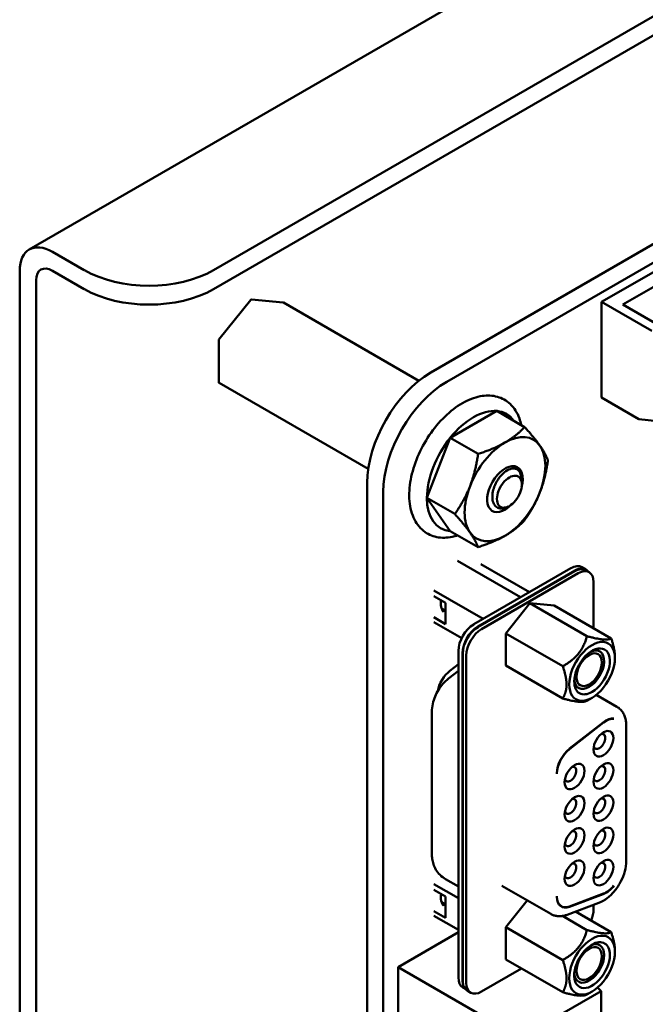
# Model space of a CAD drawing. Units: inches. Extents: x 2 to 108, y 1 to 84.
# Drawn here: x 48 to 50, y 69 to 71 of the extents above; entities that cross this region are included whole.
import ezdxf

# ---------------------------------------------------------------- set-up
doc = ezdxf.new("R2010")
doc.units = ezdxf.units.IN
doc.header["$LTSCALE"] = 5
doc.header["$MEASUREMENT"] = 0
doc.layers.add('Visible (ANSI)', color=7, linetype='Continuous', lineweight=50)

msp = doc.modelspace()

# ---------------------------------------------------------------- linework, layer by layer
at = {"layer": 'Visible (ANSI)'}
for p, q in [((48.4244, 70.8414), (53.4923, 73.7673)), ((48.8444, 70.7943), (53.532, 73.5007)), ((48.8444, 70.7511), (53.532, 73.4574)), ((49.3391, 70.5611), (53.4114, 72.9122)), ((49.3756, 70.54), (53.4479, 72.8911)), ((50.0819, 70.926), (49.7283, 70.7219)), ((48.4773, 70.8361), (48.5497, 70.7943)), ((48.4024, 70.7929), (48.4024, 65.2659)), ((48.4773, 70.7929), (48.5497, 70.7511)), ((48.4399, 70.7713), (48.4399, 65.2443)), ((49.7769, 70.7159), (49.8565, 70.7618)), ((48.8563, 70.6366), (48.9288, 70.7268)), ((48.9303, 70.7274), (49.0027, 70.7209)), ((49.312, 70.5425), (49.0034, 70.7207)), ((49.7283, 70.7219), (49.8427, 70.6559)), ((49.7283, 70.7219), (49.7283, 70.5041)), ((49.8594, 70.6683), (49.7769, 70.7159)), ((48.856, 70.5389), (48.856, 70.6356)), ((49.1965, 70.3414), (48.8568, 70.5375)), ((49.7283, 70.5041), (49.8132, 70.4551)), ((49.3834, 70.4122), (49.4896, 70.4735)), ((49.4896, 70.4735), (49.553, 70.4369)), ((49.9605, 70.4381), (49.8132, 70.4551)), ((49.3304, 70.2755), (49.3834, 70.4122)), ((49.3834, 70.4122), (49.4469, 70.3756)), ((49.5463, 70.3089), (49.5451, 70.3224)), ((49.1941, 65.4723), (49.1941, 70.31)), ((49.2306, 65.4512), (49.2306, 70.2889)), ((49.3304, 70.2755), (49.3938, 70.2388)), ((49.3834, 70.2), (49.3304, 70.2755)), ((49.5155, 70.2556), (49.5126, 70.2542)), ((49.3834, 70.2), (49.4469, 70.1633)), ((49.4003, 70.1319), (49.5438, 70.0491)), ((49.4369, 69.9874), (49.6584, 70.1153)), ((49.6677, 70.11), (49.4461, 69.9821)), ((49.4534, 70.1246), (49.5639, 70.0608)), ((49.6923, 70.1124), (49.683, 70.1178)), ((49.6917, 70.111), (49.6998, 70.1063)), ((49.4467, 69.9813), (49.6671, 70.1086)), ((49.6752, 70.1039), (49.4548, 69.9766)), ((49.3463, 70.0647), (49.4585, 69.9999)), ((49.71, 69.9785), (49.71, 70.0838)), ((49.3463, 70.0518), (49.373, 70.0364)), ((49.3638, 70.0236), (49.3713, 70.0193)), ((49.3709, 70.0191), (49.364, 70.0231)), ((49.3713, 70.0193), (49.3672, 70.0169)), ((49.373, 70.0364), (49.373, 69.9881)), ((49.565, 70.0354), (49.5099, 69.9668)), ((49.6201, 70.0304), (49.565, 70.0354)), ((49.695, 69.9603), (49.565, 70.0354)), ((49.7501, 69.9554), (49.6201, 70.0304)), ((49.373, 69.9881), (49.3463, 70.0036)), ((49.4095, 69.9562), (49.3463, 69.9926)), ((49.5099, 69.8933), (49.5099, 69.9668)), ((49.6399, 69.8918), (49.5099, 69.9668)), ((49.4021, 69.1824), (49.4021, 69.9271)), ((49.4113, 69.1771), (49.4113, 69.9218)), ((49.4119, 69.1753), (49.4119, 69.921)), ((49.42, 69.9164), (49.42, 69.1706)), ((49.7586, 69.9138), (49.7586, 69.9102)), ((49.4021, 69.8967), (49.3827, 69.8815)), ((49.5099, 69.8933), (49.6399, 69.8183)), ((49.3797, 69.864), (49.4021, 69.8815)), ((49.7066, 69.8201), (49.695, 69.8134)), ((49.7162, 69.8268), (49.7633, 69.7996)), ((49.3416, 69.4641), (49.3416, 69.7878)), ((49.7318, 69.7638), (49.6553, 69.7041)), ((49.6553, 69.703), (49.733, 69.7637)), ((49.7844, 69.448), (49.7844, 69.7568)), ((49.4021, 69.3631), (49.3463, 69.3953)), ((49.373, 69.4065), (49.4021, 69.3897)), ((49.5013, 69.3917), (49.6127, 69.3274)), ((49.3463, 69.3824), (49.373, 69.3669)), ((49.733, 69.3738), (49.6553, 69.3448)), ((49.6553, 69.3437), (49.7318, 69.3724)), ((49.3638, 69.3542), (49.3713, 69.3499)), ((49.3709, 69.3496), (49.364, 69.3536)), ((49.3713, 69.3499), (49.3672, 69.3475)), ((49.373, 69.3187), (49.373, 69.3669)), ((49.559, 69.3584), (49.5099, 69.2974)), ((49.6325, 69.3477), (49.6367, 69.3452)), ((49.6501, 69.3257), (49.722, 69.3526)), ((49.71, 69.338), (49.71, 69.3481)), ((49.3463, 69.3342), (49.373, 69.3187)), ((49.669, 69.3328), (49.7501, 69.286)), ((49.3463, 69.3232), (49.4021, 69.291)), ((49.695, 69.2909), (49.6396, 69.3229)), ((49.2646, 69.2065), (49.4021, 69.2859)), ((49.5099, 69.2239), (49.5099, 69.2974)), ((49.6399, 69.2224), (49.5099, 69.2974)), ((49.7586, 69.2408), (49.7586, 69.2443)), ((49.6399, 69.1489), (49.5099, 69.2239)), ((49.2646, 69.2065), (49.5433, 69.0456)), ((49.2646, 68.4512), (49.2646, 69.2065)), ((49.546, 69.2031), (49.4548, 69.1505)), ((49.4172, 69.1571), (49.4123, 69.1599)), ((49.4221, 69.1527), (49.4302, 69.148)), ((49.5433, 69.0456), (49.7271, 69.1517)), ((49.7066, 69.1507), (49.695, 69.144)), ((49.7191, 69.1597), (49.7271, 69.1517)), ((49.7271, 69.1517), (49.7271, 69.0687))]:
    msp.add_line(p, q, dxfattribs=at)
for centre, start, end in [((48.9301, 70.7257), 84.8961, 141.206), ((49.0026, 70.7193), 60, 84.8961), ((48.8576, 70.6356), 141.206, 180), ((48.8576, 70.5389), 180, 240)]:
    msp.add_arc(centre, 0.00167, start, end, dxfattribs=at)
for centre, major_axis, start_param, end_param in [((48.4773, 70.7497), (-0.0529, 0.0917), 5.497787, 7.068583), ((48.4773, 70.7497), (-0.0265, 0.0458), 5.497787, 7.068583), ((48.6971, 70.8793), (-0.2083, 0), 0.785398, 2.356194), ((48.6971, 70.8361), (0.2083, 0), 3.926991, 5.497787), ((49.3391, 70.3937), (0.1025, 0.1775), 0.7854, 2.356192), ((49.3756, 70.3726), (0.1025, 0.1775), 0.7854, 2.356192), ((49.4365, 70.3367), (0.0751, 0.13), 0.261799, 1.308997), ((49.4365, 70.3367), (0.0751, 0.13), 6.021386, 6.544985), ((49.4365, 70.3367), (-0.0751, -0.13), 4.45059, 5.497787), ((49.5082, 70.2954), (-0.065, -0.1126), 3.926991, 4.974188), ((49.5082, 70.2954), (0.065, 0.1126), 6.021386, 7.068583), ((49.5082, 70.2954), (0.065, 0.1126), 4.974188, 6.021386), ((49.5082, 70.2954), (0.0287, 0.0497), 5.127732, 10.580232), ((49.5182, 70.2896), (0.02, 0.0346), 5.497787, 8.63938), ((49.5082, 70.2954), (-0.065, -0.1126), 4.974188, 6.021386), ((49.5182, 70.2896), (-0.02, -0.0346), 5.497787, 8.63938), ((49.5082, 70.2954), (0.065, 0.1126), 3.926991, 4.974188), ((49.4365, 70.3367), (-0.0751, -0.13), 5.497787, 6.544985), ((49.4982, 70.3011), (-0.0217, -0.0375), 0.231131, 0.23115), ((49.5082, 70.2954), (-0.065, -0.1126), 6.021386, 7.068583), ((49.6584, 70.0751), (0.0246, 0.0426), 0, 0.785398), ((49.6671, 70.0684), (0.0246, 0.0426), 0, 0.785398), ((49.6677, 70.0698), (0.0246, 0.0426), 6.034996, 7.068583), ((49.6752, 70.0637), (0.0246, 0.0426), 5.497787, 7.068583), ((49.398, 70.0561), (-0.0254, -0.044), 5.332903, 6.074576), ((49.4369, 69.9472), (-0.0246, -0.0426), 3.926991, 5.497787), ((49.4461, 69.9419), (0.0246, 0.0426), 0.785398, 2.356194), ((49.4467, 69.9411), (-0.0246, -0.0426), 3.926991, 5.497787), ((49.4548, 69.9364), (0.0246, 0.0426), 0.785398, 2.356194), ((49.7066, 69.8802), (0.0368, 0.0637), 5.497787, 8.63938), ((49.7066, 69.8802), (0.0287, 0.0497), 3.926991, 8.63938), ((49.7, 69.884), (0.0241, 0.0417), 3.926992, 6.97594), ((49.7066, 69.8802), (-0.0368, -0.0637), 5.497787, 8.63938), ((49.7, 69.884), (-0.0205, -0.0355), 3.926991, 7.068583), ((49.7, 69.884), (0.0205, 0.0355), 3.926991, 7.068583), ((49.3887, 69.8454), (-0.0246, -0.0426), 4.101524, 5.26802), ((49.7066, 69.8802), (-0.0287, -0.0497), 5.497787, 7.068584), ((49.7, 69.884), (-0.0241, -0.0417), 5.590431, 7.068585), ((49.7379, 69.7278), (0.0246, 0.0426), 0.225541, 0.959931), ((49.739, 69.7276), (0.0246, 0.0426), 0.264416, 0.959931), ((49.7325, 69.7153), (-0.016, -0.0277), 3.926991, 7.068583), ((49.7233, 69.7207), (0.0094, 0.0163), 3.926991, 6.762469), ((49.7325, 69.7153), (0.016, 0.0277), 3.926991, 7.068583), ((49.7233, 69.7207), (-0.0094, -0.0163), 5.803901, 7.068583), ((49.6613, 69.668), (-0.0246, -0.0426), 4.101524, 5.497796), ((49.6613, 69.6669), (0.0246, 0.0426), 0.959931, 2.330328), ((49.6667, 69.6406), (-0.016, -0.0277), 3.926991, 7.068583), ((49.6574, 69.6459), (0.0094, 0.0163), 3.926991, 6.76247), ((49.6667, 69.6406), (0.016, 0.0277), 3.926991, 7.068583), ((49.7325, 69.6419), (-0.016, -0.0277), 3.926991, 7.068583), ((49.7233, 69.6473), (0.0094, 0.0163), 3.926991, 6.762469), ((49.7325, 69.6419), (0.016, 0.0277), 3.926991, 7.068583), ((49.6574, 69.6459), (-0.0094, -0.0163), 5.803901, 7.068583), ((49.7233, 69.6473), (-0.0094, -0.0163), 5.803901, 7.068583), ((49.6667, 69.5672), (-0.016, -0.0277), 3.926991, 7.068583), ((49.6667, 69.5672), (0.016, 0.0277), 3.926991, 7.068583), ((49.7325, 69.5685), (-0.016, -0.0277), 3.926991, 7.068583), ((49.7325, 69.5685), (0.016, 0.0277), 3.926991, 7.068583), ((49.6574, 69.5725), (0.0094, 0.0163), 3.926991, 6.76247), ((49.7233, 69.5739), (0.0094, 0.0163), 3.926991, 6.762469), ((49.6574, 69.5725), (-0.0094, -0.0163), 5.803901, 7.068583), ((49.7233, 69.5739), (-0.0094, -0.0163), 5.803901, 7.068583), ((49.6667, 69.4938), (0.016, 0.0277), 3.926991, 7.068583), ((49.7325, 69.4951), (0.016, 0.0277), 3.926991, 7.068583), ((49.6667, 69.4938), (-0.016, -0.0277), 3.926991, 7.068583), ((49.6574, 69.4991), (0.0094, 0.0163), 3.926991, 6.76247), ((49.7325, 69.4951), (-0.016, -0.0277), 3.926991, 7.068583), ((49.7233, 69.5005), (0.0094, 0.0163), 3.926991, 6.762469), ((49.6574, 69.4991), (-0.0094, -0.0163), 5.803901, 7.068583), ((49.7233, 69.5005), (-0.0094, -0.0163), 5.803901, 7.068583), ((49.6667, 69.4204), (-0.016, -0.0277), 3.926991, 7.068583), ((49.6574, 69.4257), (0.0094, 0.0163), 3.926991, 6.76247), ((49.6667, 69.4204), (0.016, 0.0277), 3.926991, 7.068583), ((49.7325, 69.4217), (-0.016, -0.0277), 3.926991, 7.068583), ((49.7233, 69.4271), (0.0094, 0.0163), 3.926991, 6.762469), ((49.7325, 69.4217), (0.016, 0.0277), 3.926991, 7.068583), ((49.6574, 69.4257), (-0.0094, -0.0163), 5.803901, 7.068583), ((49.7233, 69.4271), (-0.0094, -0.0163), 5.803901, 7.068583), ((49.7379, 69.4154), (0.0246, 0.0426), 3.752458, 4.486848), ((49.739, 69.4169), (-0.0246, -0.0426), 0.610865, 1.30638), ((49.398, 69.3867), (-0.0254, -0.044), 5.332902, 6.074576), ((49.6613, 69.3868), (-0.0246, -0.0426), 5.497759, 6.894051), ((49.6613, 69.3878), (-0.0246, -0.0426), 5.523634, 6.894051), ((49.6532, 69.3915), (-0.0246, -0.0426), 0.165749, 0.191595), ((49.6752, 69.3179), (-0.0246, -0.0426), 1.770684, 2.356194), ((49.7066, 69.2108), (0.0368, 0.0637), 5.497787, 8.63938), ((49.7066, 69.2108), (-0.0287, -0.0497), 3.926991, 8.63938), ((49.7, 69.2146), (0.0205, 0.0355), 3.926991, 7.068583), ((49.7, 69.2146), (0.0241, 0.0417), 5.497787, 6.97594), ((49.7066, 69.2108), (0.0287, 0.0497), 5.497787, 7.068584), ((49.7066, 69.2108), (-0.0368, -0.0637), 5.497787, 8.63938), ((49.7, 69.2146), (-0.0241, -0.0417), 5.590431, 8.63938), ((49.7, 69.2146), (-0.0205, -0.0355), 3.926991, 7.068583), ((49.4369, 69.2025), (-0.0246, -0.0426), 5.497787, 6.283185), ((49.4461, 69.1972), (0.0246, 0.0426), 2.356194, 2.687021), ((49.4467, 69.1954), (-0.0246, -0.0426), 5.497787, 5.77273), ((49.4548, 69.1907), (-0.0246, -0.0426), 5.497787, 7.068583), ((49.4467, 69.1954), (-0.0246, -0.0426), 5.77273, 6.283185)]:
    msp.add_ellipse(centre, major_axis=major_axis, ratio=0.57735, start_param=start_param, end_param=end_param, dxfattribs=at)
for points, knots in [([(49.5455, 70.4412), (49.5444, 70.4466), (49.5429, 70.4517), (49.5364, 70.4695), (49.5293, 70.4808), (49.5117, 70.4972), (49.5017, 70.5028), (49.48, 70.5089), (49.4683, 70.5094), (49.4433, 70.5059), (49.4298, 70.5012), (49.4025, 70.4869), (49.3888, 70.477), (49.3628, 70.453), (49.3506, 70.4391), (49.329, 70.4086), (49.3196, 70.3922), (49.3043, 70.3583), (49.2985, 70.3409), (49.291, 70.3066), (49.2894, 70.2898), (49.2909, 70.2581), (49.2941, 70.2434), (49.3053, 70.2184), (49.313, 70.208), (49.3315, 70.1933), (49.3418, 70.1886), (49.364, 70.184), (49.376, 70.1843), (49.3921, 70.1876), (49.3963, 70.1887), (49.4005, 70.1901)], [0.213782, 0.213782, 0.213782, 0.213782, 0.335866, 0.335866, 0.653654, 0.653654, 0.931221, 0.931221, 1.210105, 1.210105, 1.52503, 1.52503, 1.860267, 1.860267, 2.195346, 2.195346, 2.528162, 2.528162, 2.861022, 2.861022, 3.196175, 3.196175, 3.531246, 3.531246, 3.842588, 3.842588, 4.116586, 4.116586, 4.400203, 4.400203, 4.498607, 4.498607, 4.498607, 4.498607]), ([(49.4796, 70.2736), (49.4792, 70.2776), (49.4793, 70.282), (49.4808, 70.2912), (49.482, 70.2959), (49.4859, 70.3065), (49.4889, 70.3122), (49.4941, 70.3201), (49.4959, 70.3226), (49.5018, 70.3296), (49.5061, 70.3335), (49.5149, 70.3394), (49.5193, 70.3413), (49.5277, 70.3429), (49.5316, 70.3425), (49.5382, 70.3392), (49.5408, 70.3364), (49.5435, 70.3307), (49.5441, 70.3286), (49.5448, 70.325), (49.545, 70.3238), (49.5451, 70.3224)], [-0.4895128, -0.4895128, -0.4895128, -0.4895128, -0.4439654, -0.4439654, -0.3981571, -0.3981571, -0.3398505, -0.3398505, -0.31034, -0.31034, -0.2508708, -0.2508708, -0.189963, -0.189963, -0.1268612, -0.1268612, -0.0637206, -0.0637206, -0.0322719, -0.0322719, -0.0158648, -0.0158648, -0.0158648, -0.0158648]), ([(49.511, 70.2535), (49.509, 70.2527), (49.507, 70.2521), (49.5032, 70.2513), (49.5014, 70.2511), (49.496, 70.2512), (49.4926, 70.2522), (49.4869, 70.2558), (49.4846, 70.2584), (49.4811, 70.2651), (49.48, 70.2691), (49.4796, 70.2736)], [-0.1966659, -0.1966659, -0.1966659, -0.1966659, -0.172595, -0.172595, -0.1486453, -0.1486453, -0.0994056, -0.0994056, -0.0502198, -0.0502198, -0.0000141, -0.0000141, -0.0000141, -0.0000141]), ([(49.5041, 70.2503), (49.5051, 70.2508), (49.506, 70.2513), (49.507, 70.2518), (49.5074, 70.252), (49.5077, 70.2522), (49.5081, 70.2525)], [0.1862779, 0.1862779, 0.1862779, 0.1862779, 0.22222222, 0.22222222, 0.22222222, 0.2365031, 0.2365031, 0.2365031, 0.2365031]), ([(49.3416, 69.7878), (49.3416, 69.7943), (49.3424, 69.8004), (49.3449, 69.812), (49.3467, 69.8175), (49.351, 69.8281), (49.3536, 69.8332), (49.3596, 69.8429), (49.363, 69.8475), (49.3707, 69.8562), (49.3749, 69.8603), (49.3797, 69.864)], [1.570796, 1.570796, 1.570796, 1.570796, 1.850049, 1.850049, 2.129302, 2.129302, 2.408554, 2.408554, 2.687807, 2.687807, 2.96706, 2.96706, 2.96706, 2.96706]), ([(49.7633, 69.7996), (49.7662, 69.7979), (49.7689, 69.7958), (49.7736, 69.791), (49.7757, 69.7884), (49.779, 69.7827), (49.7804, 69.7797), (49.7825, 69.7734), (49.7832, 69.7702), (49.7842, 69.7636), (49.7844, 69.7602), (49.7844, 69.7568)], [3.9269908, 3.9269908, 3.9269908, 3.9269908, 4.0840704, 4.0840704, 4.2411501, 4.2411501, 4.3982297, 4.3982297, 4.5553093, 4.5553093, 4.712389, 4.712389, 4.712389, 4.712389]), ([(49.6265, 69.6479), (49.6265, 69.6478), (49.6265, 69.6475), (49.6265, 69.6472), (49.6265, 69.647), (49.6265, 69.6468)], [0.00016, 0.00016, 0.00016, 0.00016, 0.3333333, 0.6666667, 1, 1, 1, 1]), ([(49.373, 69.4065), (49.3683, 69.4092), (49.3639, 69.4126), (49.3565, 69.4201), (49.3535, 69.4242), (49.3485, 69.4325), (49.3467, 69.4367), (49.3439, 69.445), (49.343, 69.449), (49.3418, 69.4567), (49.3416, 69.4605), (49.3416, 69.4641)], [0.7853982, 0.7853982, 0.7853982, 0.7853982, 0.9424778, 0.9424778, 1.0995574, 1.0995574, 1.2566371, 1.2566371, 1.4137167, 1.4137167, 1.5707963, 1.5707963, 1.5707963, 1.5707963]), ([(49.7844, 69.448), (49.7844, 69.4404), (49.7833, 69.4326), (49.7791, 69.417), (49.7761, 69.4092), (49.7685, 69.3944), (49.7639, 69.3873), (49.7536, 69.3745), (49.7479, 69.3687), (49.7355, 69.3591), (49.729, 69.3552), (49.722, 69.3526)], [4.712389, 4.712389, 4.712389, 4.712389, 5.061455, 5.061455, 5.410521, 5.410521, 5.759587, 5.759587, 6.108652, 6.108652, 6.457718, 6.457718, 6.457718, 6.457718]), ([(49.6501, 69.3257), (49.6477, 69.3248), (49.6452, 69.3241), (49.6402, 69.323), (49.6377, 69.3226), (49.6326, 69.3223), (49.63, 69.3223), (49.6249, 69.3229), (49.6223, 69.3235), (49.6174, 69.3251), (49.6149, 69.3261), (49.6127, 69.3274)], [0.1745329, 0.1745329, 0.1745329, 0.1745329, 0.296706, 0.296706, 0.418879, 0.418879, 0.5410521, 0.5410521, 0.6632251, 0.6632251, 0.7853982, 0.7853982, 0.7853982, 0.7853982])]:
    msp.add_open_spline(points, degree=3, knots=knots, dxfattribs=at)
for points, weights in [([(49.5082, 70.4015), (49.5328, 70.4157), (49.553, 70.4369)], [1, 1.0379548493, 1]), ([(49.553, 70.4369), (49.5755, 70.4119), (49.5878, 70.3944)], [1, 1.0379548493, 1]), ([(49.4469, 70.3756), (49.4835, 70.3873), (49.5082, 70.4015)], [1, 1.0379548493, 1]), ([(49.5878, 70.3944), (49.6001, 70.3769), (49.6061, 70.3614)], [1, 1.0379548493, 1]), ([(49.4286, 70.3025), (49.4409, 70.3342), (49.4469, 70.3756)], [1, 1.0379548493, 1]), ([(49.6061, 70.3614), (49.6001, 70.32), (49.5878, 70.2882)], [1, 1.0379548493, 1]), ([(49.3938, 70.2388), (49.4162, 70.2707), (49.4286, 70.3025)], [1, 1.0379548493, 1]), ([(49.5878, 70.2882), (49.5755, 70.2565), (49.553, 70.2246)], [1, 1.0379548493, 1]), ([(49.4286, 70.1963), (49.4162, 70.2138), (49.3938, 70.2388)], [1, 1.0379548493, 1]), ([(49.553, 70.2246), (49.5328, 70.2034), (49.5082, 70.1892)], [1, 1.0379548493, 1]), ([(49.4469, 70.1633), (49.4409, 70.1788), (49.4286, 70.1963)], [1, 1.0379548493, 1]), ([(49.5082, 70.1892), (49.4835, 70.175), (49.4469, 70.1633)], [1, 1.0379548493, 1]), ([(49.6399, 69.8918), (49.6833, 69.9169), (49.695, 69.9603)], [2.28971396209, 2.64393394498, 2.28971396222]), ([(49.695, 69.9603), (49.7384, 69.9487), (49.7501, 69.9554)], [2.28971396222, 2.64393394508, 2.28971396189]), ([(49.7501, 69.9554), (49.7586, 69.9308), (49.7586, 69.9138)], [2.28971396209, 2.46682395357, 2.46682395357]), ([(49.6484, 69.8502), (49.6484, 69.8672), (49.6399, 69.8918)], [2.46682395357, 2.46682395357, 2.28971396189]), ([(49.6399, 69.8183), (49.6484, 69.8331), (49.6484, 69.8502)], [2.289713964, 2.46682395357, 2.46682395357]), ([(49.695, 69.8134), (49.6833, 69.8067), (49.6399, 69.8183)], [2.28971396222, 2.6439339446, 2.28971396283]), ([(49.6399, 69.2224), (49.6833, 69.2475), (49.695, 69.2909)], [2.28971396222, 2.64393394491, 2.28971396222]), ([(49.695, 69.2909), (49.7384, 69.2793), (49.7501, 69.286)], [2.28971396222, 2.64393394461, 2.28971396284]), ([(49.7501, 69.286), (49.7586, 69.2614), (49.7586, 69.2443)], [2.289713964, 2.46682395357, 2.46682395357]), ([(49.6484, 69.1807), (49.6484, 69.1978), (49.6399, 69.2224)], [2.46682395357, 2.46682395357, 2.28971396222]), ([(49.6399, 69.1489), (49.6484, 69.1637), (49.6484, 69.1807)], [2.28971396209, 2.46682395357, 2.46682395357]), ([(49.695, 69.144), (49.6833, 69.1373), (49.6399, 69.1489)], [2.28971396222, 2.64393394508, 2.28971396189])]:
    msp.add_rational_spline(points, weights, degree=2, dxfattribs=at)
for points in [[(49.5126, 70.2542), (49.5121, 70.254), (49.5115, 70.2537), (49.511, 70.2535)], [(49.6265, 69.3667), (49.6265, 69.3671), (49.6265, 69.3674), (49.6265, 69.3678)]]:
    msp.add_open_spline(points, degree=3, dxfattribs=at)

doc.saveas('drawing.dxf')
